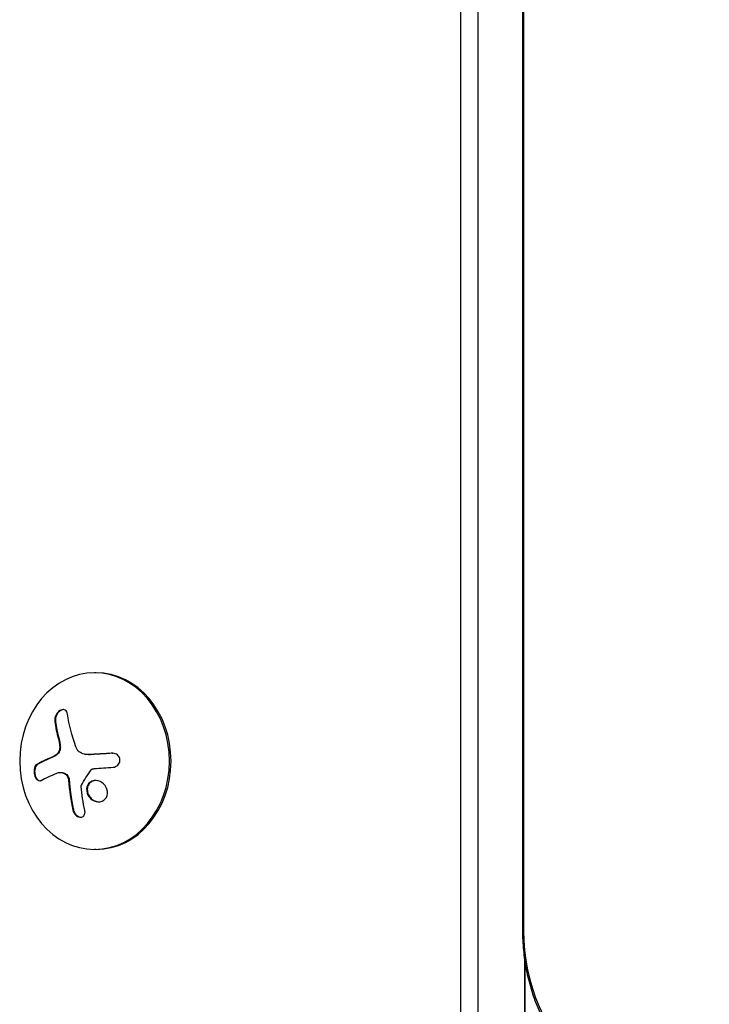
# Model space of a CAD drawing. Units: millimetres. Extents: x -5533 to 7683, y -7826 to 6611.
# Drawn here: x -129 to -19, y 1151 to 1307 of the extents above; entities that cross this region are included whole.
import ezdxf

# ---------------------------------------------------------------- set-up
doc = ezdxf.new("R2010")
doc.units = ezdxf.units.MM
doc.header["$LTSCALE"] = 20
doc.layers.add('2d', color=230, linetype='Continuous')

msp = doc.modelspace()

# ---------------------------------------------------------------- linework, layer by layer
at = {"layer": '2d'}
for p, q in [((-58.87, 2104.22), (-58.87, 1141.78)), ((-56.14, 2104.22), (-56.14, 1141.78)), ((-48.98, 1162.51), (-48.98, 2083.55)), ((-48.85, 2083.55), (-48.85, 1162.51)), ((-116.64, 1203.36), (-116.9, 1203.36)), ((-123.21, 1195.62), (-123.1, 1195.62)), ((-122.64, 1192.86), (-122.53, 1192.86)), ((-122.44, 1191.77), (-122.33, 1191.77)), ((-123.67, 1189.98), (-123.56, 1189.98)), ((-122.97, 1190.38), (-122.87, 1190.38)), ((-117.88, 1190.39), (-117.77, 1190.39)), ((-117.65, 1190.39), (-117.54, 1190.39)), ((-114.12, 1190.6), (-114.01, 1190.6)), ((-126, 1188.87), (-125.89, 1188.87)), ((-122.36, 1187.55), (-122.25, 1187.55)), ((-121.65, 1187.38), (-121.54, 1187.38)), ((-121.02, 1186.35), (-120.91, 1186.35)), ((-118.11, 1185.28), (-118, 1185.28)), ((-120.33, 1181.6), (-120.23, 1181.6)), ((-116.64, 1175.36), (-116.9, 1175.36)), ((-48.85, 1162.51), (-48.98, 1162.51)), ((-48.72, 1158.43), (-48.72, 1141.78)), ((-48.68, 1158.13), (-48.68, 1141.78))]:
    msp.add_line(p, q, dxfattribs=at)
for centre, major_axis, ratio, start_param, end_param in [((-116.9, 1189.36), (0, 14), 0.848, 3.141593, 9.424778), ((-116.64, 1189.36), (0, 14), 0.848, 3.141593, 6.283185), ((-111.56, 1188.82), (-9.14, 15.84), 0.476008, 0.875967, 1.053981), ((-111.46, 1188.82), (-9.14, 15.84), 0.476008, 0.875967, 1.053981), ((-26.29, 1162.51), (0, 26.61), 0.848048, 1.570796, 3.451811)]:
    msp.add_ellipse(centre, major_axis=major_axis, ratio=ratio, start_param=start_param, end_param=end_param, dxfattribs=at)
at = {"layer": '2d', "extrusion": (0, 0, -1)}
for centre, major_axis, ratio, start_param, end_param in [((-109.55, 1189.99), (-9.14, 15.82), 0.476008, -1.20219, -0.875592), ((-110.54, 1187.9), (18.23, 1.14), 0.038975, 4.356344, 4.525794), ((-110.42, 1188.52), (17.71, 4.62), 0.155716, 3.74964, 3.971537)]:
    msp.add_ellipse(centre, major_axis=major_axis, ratio=ratio, start_param=start_param, end_param=end_param, dxfattribs=at)
at = {"layer": '2d'}
for points, knots in [([(-121.18, 1196.78), (-121.2, 1196.93), (-121.25, 1197.06), (-121.31, 1197.17), (-121.37, 1197.28), (-121.46, 1197.37), (-121.56, 1197.43), (-121.66, 1197.49), (-121.77, 1197.52), (-121.89, 1197.52), (-122, 1197.53), (-122.12, 1197.5), (-122.24, 1197.45), (-122.34, 1197.41), (-122.45, 1197.34), (-122.55, 1197.26), (-122.65, 1197.18), (-122.74, 1197.08), (-122.82, 1196.97), (-122.91, 1196.86), (-122.98, 1196.74), (-123.04, 1196.61), (-123.1, 1196.48), (-123.15, 1196.34), (-123.18, 1196.2), (-123.22, 1196.04), (-123.23, 1195.89), (-123.22, 1195.75), (-123.22, 1195.7), (-123.22, 1195.66), (-123.21, 1195.62)], [0, 0, 0, 0, 0.12144, 0.12144, 0.12144, 0.243283, 0.243283, 0.243283, 0.358856, 0.358856, 0.358856, 0.462986, 0.462986, 0.462986, 0.558085, 0.558085, 0.558085, 0.650496, 0.650496, 0.650496, 0.746429, 0.746429, 0.746429, 0.850305, 0.850305, 0.850305, 0.963913, 0.963913, 0.963913, 1, 1, 1, 1]), ([(-121.85, 1197.52), (-121.98, 1197.51), (-122.12, 1197.47), (-122.4, 1197.31), (-122.53, 1197.2), (-122.77, 1196.92), (-122.87, 1196.76), (-123.02, 1196.44), (-123.07, 1196.26), (-123.12, 1195.93), (-123.13, 1195.77), (-123.1, 1195.62)], [0.378265, 0.378265, 0.378265, 0.378265, 0.5, 0.5, 0.625, 0.625, 0.75, 0.75, 0.875, 0.875, 1, 1, 1, 1]), ([(-122.53, 1192.86), (-122.52, 1192.82), (-122.5, 1192.75), (-122.49, 1192.69), (-122.48, 1192.64), (-122.47, 1192.62), (-122.46, 1192.55), (-122.44, 1192.49), (-122.43, 1192.42), (-122.42, 1192.37), (-122.42, 1192.35), (-122.4, 1192.28), (-122.39, 1192.21), (-122.38, 1192.14), (-122.37, 1192.1), (-122.37, 1192.08), (-122.35, 1191.96), (-122.34, 1191.86), (-122.33, 1191.77)], [0, 0, 0, 0, 0.125, 0.1875, 0.1875, 0.25, 0.25, 0.375, 0.4375, 0.4375, 0.5, 0.5, 0.625, 0.6875, 0.6875, 0.75, 0.75, 1, 1, 1, 1]), ([(-122.44, 1191.77), (-122.42, 1191.63), (-122.43, 1191.49), (-122.45, 1191.35), (-122.46, 1191.21), (-122.5, 1191.07), (-122.55, 1190.94), (-122.6, 1190.82), (-122.67, 1190.7), (-122.75, 1190.6), (-122.82, 1190.51), (-122.89, 1190.44), (-122.97, 1190.38)], [0, 0, 0, 0, 0.2593, 0.2593, 0.2593, 0.519012, 0.519012, 0.519012, 0.774897, 0.774897, 0.774897, 1, 1, 1, 1]), ([(-122.33, 1191.77), (-122.32, 1191.64), (-122.32, 1191.5), (-122.35, 1191.23), (-122.39, 1191.1), (-122.48, 1190.85), (-122.55, 1190.73), (-122.69, 1190.53), (-122.78, 1190.44), (-122.87, 1190.38)], [0, 0, 0, 0, 0.25, 0.25, 0.5, 0.5, 0.75, 0.75, 1, 1, 1, 1]), ([(-123.56, 1189.98), (-123.61, 1189.95), (-123.69, 1189.92), (-123.79, 1189.88), (-123.83, 1189.86), (-123.86, 1189.85), (-123.87, 1189.84), (-123.94, 1189.81), (-124.01, 1189.78), (-124.11, 1189.74), (-124.15, 1189.72), (-124.17, 1189.71), (-124.19, 1189.7), (-124.25, 1189.67), (-124.33, 1189.64), (-124.42, 1189.6), (-124.46, 1189.58), (-124.48, 1189.57), (-124.5, 1189.56), (-124.56, 1189.53), (-124.63, 1189.5), (-124.72, 1189.46), (-124.76, 1189.44), (-124.78, 1189.43), (-124.79, 1189.42), (-124.85, 1189.39), (-124.92, 1189.36), (-125.01, 1189.32), (-125.04, 1189.3), (-125.07, 1189.29), (-125.08, 1189.28), (-125.14, 1189.26), (-125.21, 1189.22), (-125.29, 1189.18), (-125.32, 1189.17), (-125.35, 1189.15), (-125.36, 1189.15), (-125.54, 1189.06), (-125.72, 1188.97), (-125.89, 1188.87)], [0, 0, 0, 0, 0.0625, 0.09375, 0.109375, 0.109375, 0.125, 0.125, 0.1875, 0.21875, 0.234375, 0.234375, 0.25, 0.25, 0.3125, 0.34375, 0.359375, 0.359375, 0.375, 0.375, 0.4375, 0.46875, 0.484375, 0.484375, 0.5, 0.5, 0.5625, 0.59375, 0.609375, 0.609375, 0.625, 0.625, 0.6875, 0.71875, 0.734375, 0.734375, 0.75, 0.75, 1, 1, 1, 1]), ([(-122.87, 1190.38), (-122.9, 1190.36), (-122.92, 1190.34), (-122.98, 1190.3), (-123.01, 1190.28), (-123.07, 1190.24), (-123.1, 1190.22), (-123.15, 1190.19), (-123.18, 1190.17), (-123.24, 1190.14), (-123.27, 1190.12), (-123.33, 1190.09), (-123.36, 1190.07), (-123.44, 1190.03), (-123.5, 1190), (-123.56, 1189.98)], [0, 0, 0, 0, 0.125, 0.125, 0.25, 0.25, 0.375, 0.375, 0.5, 0.5, 0.625, 0.625, 0.75, 0.75, 1, 1, 1, 1]), ([(-117.54, 1190.39), (-117.61, 1190.39), (-117.67, 1190.39), (-117.75, 1190.39), (-117.76, 1190.39), (-117.77, 1190.39)], [0, 0, 0, 0, 0.2166442, 0.2166442, 0.2591824, 0.2591824, 0.2591824, 0.2591824]), ([(-114.01, 1190.6), (-114.17, 1190.6), (-114.33, 1190.59), (-114.55, 1190.57), (-114.66, 1190.57), (-114.79, 1190.56), (-114.84, 1190.56), (-114.88, 1190.56), (-114.89, 1190.55), (-114.99, 1190.55), (-115.1, 1190.54), (-115.23, 1190.53), (-115.29, 1190.53), (-115.32, 1190.53), (-115.34, 1190.53), (-115.44, 1190.52), (-115.55, 1190.52), (-115.68, 1190.51), (-115.73, 1190.51), (-115.77, 1190.5), (-115.78, 1190.5), (-115.88, 1190.5), (-115.99, 1190.49), (-116.12, 1190.48), (-116.17, 1190.48), (-116.21, 1190.48), (-116.22, 1190.48), (-116.32, 1190.47), (-116.43, 1190.46), (-116.56, 1190.46), (-116.61, 1190.45), (-116.65, 1190.45), (-116.66, 1190.45), (-116.76, 1190.44), (-116.87, 1190.44), (-116.99, 1190.43), (-117.05, 1190.42), (-117.08, 1190.42), (-117.1, 1190.42), (-117.1, 1190.42), (-117.27, 1190.41), (-117.41, 1190.4), (-117.54, 1190.39)], [0, 0, 0, 0, 0.125, 0.125, 0.1875, 0.21875, 0.234375, 0.234375, 0.25, 0.25, 0.3125, 0.34375, 0.359375, 0.359375, 0.375, 0.375, 0.4375, 0.46875, 0.484375, 0.484375, 0.5, 0.5, 0.5625, 0.59375, 0.609375, 0.609375, 0.625, 0.625, 0.6875, 0.71875, 0.734375, 0.734375, 0.75, 0.75, 0.8125, 0.84375, 0.859375, 0.867187, 0.867187, 0.875, 0.875, 1, 1, 1, 1]), ([(-113.97, 1188.38), (-113.83, 1188.39), (-113.69, 1188.43), (-113.57, 1188.48), (-113.44, 1188.54), (-113.32, 1188.62), (-113.22, 1188.71), (-113.12, 1188.81), (-113.04, 1188.92), (-112.98, 1189.04), (-112.93, 1189.15), (-112.89, 1189.28), (-112.88, 1189.4), (-112.87, 1189.52), (-112.88, 1189.64), (-112.91, 1189.76), (-112.94, 1189.87), (-112.98, 1189.98), (-113.05, 1190.07), (-113.11, 1190.17), (-113.19, 1190.26), (-113.28, 1190.34), (-113.38, 1190.42), (-113.49, 1190.48), (-113.61, 1190.53), (-113.73, 1190.57), (-113.87, 1190.6), (-114, 1190.61), (-114.04, 1190.61), (-114.08, 1190.61), (-114.12, 1190.6)], [0, 0, 0, 0, 0.117688, 0.117688, 0.117688, 0.23572, 0.23572, 0.23572, 0.348983, 0.348983, 0.348983, 0.453941, 0.453941, 0.453941, 0.55245, 0.55245, 0.55245, 0.649106, 0.649106, 0.649106, 0.748614, 0.748614, 0.748614, 0.85433, 0.85433, 0.85433, 0.967387, 0.967387, 0.967387, 1, 1, 1, 1]), ([(-126, 1188.87), (-126.09, 1188.83), (-126.18, 1188.75), (-126.25, 1188.65), (-126.32, 1188.55), (-126.38, 1188.42), (-126.43, 1188.27), (-126.47, 1188.13), (-126.5, 1187.98), (-126.5, 1187.81), (-126.51, 1187.67), (-126.5, 1187.51), (-126.48, 1187.37), (-126.45, 1187.23), (-126.42, 1187.09), (-126.37, 1186.97), (-126.33, 1186.85), (-126.27, 1186.74), (-126.21, 1186.65), (-126.14, 1186.55), (-126.07, 1186.46), (-125.99, 1186.4), (-125.91, 1186.33), (-125.82, 1186.29), (-125.74, 1186.27), (-125.64, 1186.24), (-125.54, 1186.25), (-125.45, 1186.27), (-125.42, 1186.28), (-125.4, 1186.3), (-125.37, 1186.31)], [0, 0, 0, 0, 0.120796, 0.120796, 0.120796, 0.242046, 0.242046, 0.242046, 0.356333, 0.356333, 0.356333, 0.459168, 0.459168, 0.459168, 0.553739, 0.553739, 0.553739, 0.646543, 0.646543, 0.646543, 0.743592, 0.743592, 0.743592, 0.848997, 0.848997, 0.848997, 0.964083, 0.964083, 0.964083, 1, 1, 1, 1]), ([(-125.89, 1188.87), (-125.99, 1188.82), (-126.08, 1188.74), (-126.23, 1188.53), (-126.29, 1188.4), (-126.37, 1188.09), (-126.4, 1187.92), (-126.4, 1187.55), (-126.38, 1187.37), (-126.29, 1187.01), (-126.22, 1186.85), (-126.07, 1186.58), (-125.97, 1186.47), (-125.77, 1186.31), (-125.67, 1186.27), (-125.56, 1186.25), (-125.56, 1186.25), (-125.55, 1186.25)], [0, 0, 0, 0, 0.125, 0.125, 0.25, 0.25, 0.375, 0.375, 0.5, 0.5, 0.625, 0.625, 0.75, 0.75, 0.875, 0.875, 0.8795893, 0.8795893, 0.8795893, 0.8795893]), ([(-117.45, 1187.96), (-117.42, 1188), (-117.38, 1188.04), (-117.34, 1188.07), (-117.3, 1188.09), (-117.25, 1188.12), (-117.21, 1188.13), (-117.19, 1188.13), (-117.18, 1188.14), (-117.17, 1188.14)], [0, 0, 0, 0, 0.444984, 0.444984, 0.444984, 0.890124, 0.890124, 0.890124, 1, 1, 1, 1]), ([(-122.25, 1187.55), (-122.23, 1187.55), (-122.21, 1187.55), (-122.08, 1187.54), (-121.97, 1187.53), (-121.81, 1187.49), (-121.76, 1187.47), (-121.65, 1187.43), (-121.6, 1187.41), (-121.54, 1187.38)], [0.4453427, 0.4453427, 0.4453427, 0.4453427, 0.5, 0.5, 0.75, 0.75, 0.875, 0.875, 1, 1, 1, 1]), ([(-121.65, 1187.38), (-121.56, 1187.34), (-121.47, 1187.28), (-121.39, 1187.2), (-121.31, 1187.12), (-121.24, 1187.03), (-121.19, 1186.93), (-121.13, 1186.83), (-121.09, 1186.72), (-121.06, 1186.6), (-121.04, 1186.52), (-121.02, 1186.43), (-121.02, 1186.35)], [0, 0, 0, 0, 0.26951, 0.26951, 0.26951, 0.539189, 0.539189, 0.539189, 0.809594, 0.809594, 0.809594, 1, 1, 1, 1]), ([(-121.54, 1187.38), (-121.46, 1187.34), (-121.38, 1187.29), (-121.23, 1187.15), (-121.16, 1187.06), (-121.05, 1186.88), (-121.01, 1186.78), (-120.96, 1186.62), (-120.94, 1186.57), (-120.92, 1186.46), (-120.92, 1186.41), (-120.91, 1186.35)], [0, 0, 0, 0, 0.25, 0.25, 0.5, 0.5, 0.75, 0.75, 0.875, 0.875, 1, 1, 1, 1]), ([(-120.91, 1186.35), (-120.91, 1186.3), (-120.9, 1186.23), (-120.9, 1186.15), (-120.89, 1186.1), (-120.89, 1186.07), (-120.89, 1186), (-120.88, 1185.92), (-120.87, 1185.83), (-120.87, 1185.79), (-120.87, 1185.76), (-120.87, 1185.75), (-120.86, 1185.64), (-120.85, 1185.55), (-120.83, 1185.39), (-120.83, 1185.31), (-120.82, 1185.22), (-120.81, 1185.18), (-120.81, 1185.15), (-120.81, 1185.14), (-120.8, 1185.03), (-120.79, 1184.94), (-120.77, 1184.78), (-120.76, 1184.71), (-120.75, 1184.62), (-120.74, 1184.58), (-120.74, 1184.55), (-120.74, 1184.53), (-120.73, 1184.43), (-120.71, 1184.28), (-120.68, 1184.11), (-120.67, 1184.01), (-120.67, 1183.98), (-120.66, 1183.95), (-120.66, 1183.94), (-120.64, 1183.83), (-120.62, 1183.68), (-120.6, 1183.51), (-120.58, 1183.42), (-120.57, 1183.38), (-120.57, 1183.36), (-120.57, 1183.34), (-120.55, 1183.24), (-120.53, 1183.09), (-120.5, 1182.92), (-120.48, 1182.83), (-120.47, 1182.8), (-120.47, 1182.77), (-120.47, 1182.76), (-120.45, 1182.65), (-120.42, 1182.51), (-120.39, 1182.34), (-120.37, 1182.27), (-120.36, 1182.22), (-120.36, 1182.19), (-120.31, 1181.98), (-120.27, 1181.79), (-120.23, 1181.6)], [0, 0, 0, 0, 0.03125, 0.046875, 0.046875, 0.0625, 0.0625, 0.09375, 0.109375, 0.117187, 0.117187, 0.125, 0.125, 0.1875, 0.1875, 0.21875, 0.234375, 0.242187, 0.242187, 0.25, 0.25, 0.3125, 0.3125, 0.34375, 0.359375, 0.367187, 0.367187, 0.375, 0.375, 0.4375, 0.46875, 0.484375, 0.492187, 0.492187, 0.5, 0.5, 0.5625, 0.59375, 0.609375, 0.617187, 0.617187, 0.625, 0.625, 0.6875, 0.71875, 0.734375, 0.742187, 0.742187, 0.75, 0.75, 0.8125, 0.84375, 0.859375, 0.859375, 0.875, 0.875, 1, 1, 1, 1]), ([(-114.9, 1183.91), (-114.78, 1184.32), (-114.85, 1184.8), (-115.27, 1185.6), (-115.62, 1185.95), (-116.43, 1186.32), (-116.9, 1186.35), (-117.68, 1186.04), (-117.99, 1185.7), (-118.11, 1185.28)], [0, 0, 0, 0, 0.125, 0.125, 0.25, 0.25, 0.375, 0.375, 0.5, 0.5, 0.5, 0.5]), ([(-116.71, 1186.29), (-116.76, 1186.29), (-116.82, 1186.29), (-116.99, 1186.26), (-117.09, 1186.23), (-117.38, 1186.12), (-117.56, 1185.99), (-117.77, 1185.76), (-117.83, 1185.67), (-117.93, 1185.49), (-117.97, 1185.39), (-118, 1185.28)], [0.3263643, 0.3263643, 0.3263643, 0.3263643, 0.34375, 0.34375, 0.375, 0.375, 0.4375, 0.4375, 0.46875, 0.46875, 0.5, 0.5, 0.5, 0.5]), ([(-119.03, 1185.36), (-119.03, 1185.39), (-119.03, 1185.43), (-119.02, 1185.46), (-119.01, 1185.48), (-119, 1185.51), (-118.99, 1185.53)], [0, 0, 0, 0, 0.541586, 0.541586, 0.541586, 1, 1, 1, 1]), ([(-118.11, 1185.28), (-118.22, 1184.87), (-118.16, 1184.39), (-117.74, 1183.58), (-117.39, 1183.24), (-116.57, 1182.87), (-116.11, 1182.84), (-115.31, 1183.15), (-115.02, 1183.49), (-114.9, 1183.91)], [0.5, 0.5, 0.5, 0.5, 0.625, 0.625, 0.75, 0.75, 0.875, 0.875, 1, 1, 1, 1]), ([(-118, 1185.28), (-118.03, 1185.18), (-118.05, 1185.07), (-118.06, 1184.86), (-118.06, 1184.74), (-118.03, 1184.52), (-118.01, 1184.41), (-117.96, 1184.25), (-117.94, 1184.19), (-117.9, 1184.09), (-117.87, 1184.04), (-117.74, 1183.79), (-117.6, 1183.6), (-117.27, 1183.28), (-117.08, 1183.15), (-116.66, 1182.96), (-116.42, 1182.9), (-116.19, 1182.9)], [0.5, 0.5, 0.5, 0.5, 0.53125, 0.53125, 0.5625, 0.5625, 0.59375, 0.59375, 0.609375, 0.609375, 0.625, 0.625, 0.6875, 0.6875, 0.75, 0.75, 0.8171729, 0.8171729, 0.8171729, 0.8171729]), ([(-120.33, 1181.6), (-120.3, 1181.46), (-120.25, 1181.33), (-120.18, 1181.2), (-120.11, 1181.07), (-120.02, 1180.95), (-119.91, 1180.84), (-119.81, 1180.74), (-119.7, 1180.65), (-119.58, 1180.59), (-119.47, 1180.53), (-119.35, 1180.49), (-119.24, 1180.48), (-119.14, 1180.46), (-119.04, 1180.46), (-118.95, 1180.48), (-118.86, 1180.5), (-118.78, 1180.54), (-118.71, 1180.59), (-118.64, 1180.64), (-118.58, 1180.71), (-118.53, 1180.79), (-118.48, 1180.87), (-118.45, 1180.97), (-118.43, 1181.07), (-118.41, 1181.18), (-118.41, 1181.3), (-118.43, 1181.43), (-118.43, 1181.46), (-118.44, 1181.5), (-118.45, 1181.53)], [0, 0, 0, 0, 0.123267, 0.123267, 0.123267, 0.246944, 0.246944, 0.246944, 0.364412, 0.364412, 0.364412, 0.469764, 0.469764, 0.469764, 0.565076, 0.565076, 0.565076, 0.656937, 0.656937, 0.656937, 0.751946, 0.751946, 0.751946, 0.854928, 0.854928, 0.854928, 0.968152, 0.968152, 0.968152, 1, 1, 1, 1]), ([(-120.23, 1181.6), (-120.2, 1181.46), (-120.14, 1181.32), (-120, 1181.06), (-119.9, 1180.94), (-119.69, 1180.73), (-119.57, 1180.64), (-119.31, 1180.51), (-119.18, 1180.47), (-119.06, 1180.47)], [0, 0, 0, 0, 0.125, 0.125, 0.25, 0.25, 0.375, 0.375, 0.4937972, 0.4937972, 0.4937972, 0.4937972]), ([(-45.21, 1147.37), (-45.71, 1148.31), (-46.16, 1149.27), (-46.97, 1151.22), (-47.32, 1152.21), (-47.92, 1154.23), (-48.17, 1155.25), (-48.57, 1157.3), (-48.73, 1158.34), (-48.93, 1160.42), (-48.98, 1161.47), (-48.98, 1162.51)], [1.0054596, 1.0054596, 1.0054596, 1.0054596, 1.118527, 1.118527, 1.2315943, 1.2315943, 1.3446616, 1.3446616, 1.457729, 1.457729, 1.5707963, 1.5707963, 1.5707963, 1.5707963])]:
    msp.add_open_spline(points, degree=3, knots=knots, dxfattribs=at)
for points in [[(-122.64, 1192.86), (-122.54, 1192.52), (-122.48, 1192.15), (-122.44, 1191.77)], [(-118.52, 1190.45), (-119.13, 1190.56), (-119.64, 1191.01), (-119.86, 1191.63)], [(-123.67, 1189.98), (-124.55, 1189.6), (-125.33, 1189.23), (-126, 1188.87)], [(-122.97, 1190.38), (-123.2, 1190.21), (-123.43, 1190.08), (-123.67, 1189.98)], [(-118.41, 1190.43), (-118.45, 1190.43), (-118.49, 1190.44), (-118.52, 1190.45)], [(-117.65, 1190.39), (-117.91, 1190.38), (-118.16, 1190.39), (-118.41, 1190.43)], [(-114.12, 1190.6), (-115.33, 1190.54), (-116.51, 1190.47), (-117.65, 1190.39)], [(-113.99, 1190.61), (-114, 1190.61), (-114, 1190.61), (-114.01, 1190.6)], [(-118.99, 1185.53), (-118.53, 1186.34), (-118.01, 1187.15), (-117.45, 1187.96)], [(-117.17, 1188.14), (-117.09, 1188.15), (-117.02, 1188.16), (-116.94, 1188.17)], [(-122.9, 1187.44), (-122.52, 1187.6), (-122.08, 1187.59), (-121.65, 1187.38)], [(-122.31, 1187.55), (-122.31, 1187.55), (-122.31, 1187.55), (-122.31, 1187.55)], [(-121.02, 1186.35), (-120.91, 1184.71), (-120.68, 1183.11), (-120.33, 1181.6)], [(-118.45, 1181.53), (-118.72, 1182.76), (-118.91, 1184.04), (-119.03, 1185.36)]]:
    msp.add_open_spline(points, degree=3, dxfattribs=at)

doc.saveas('drawing.dxf')
